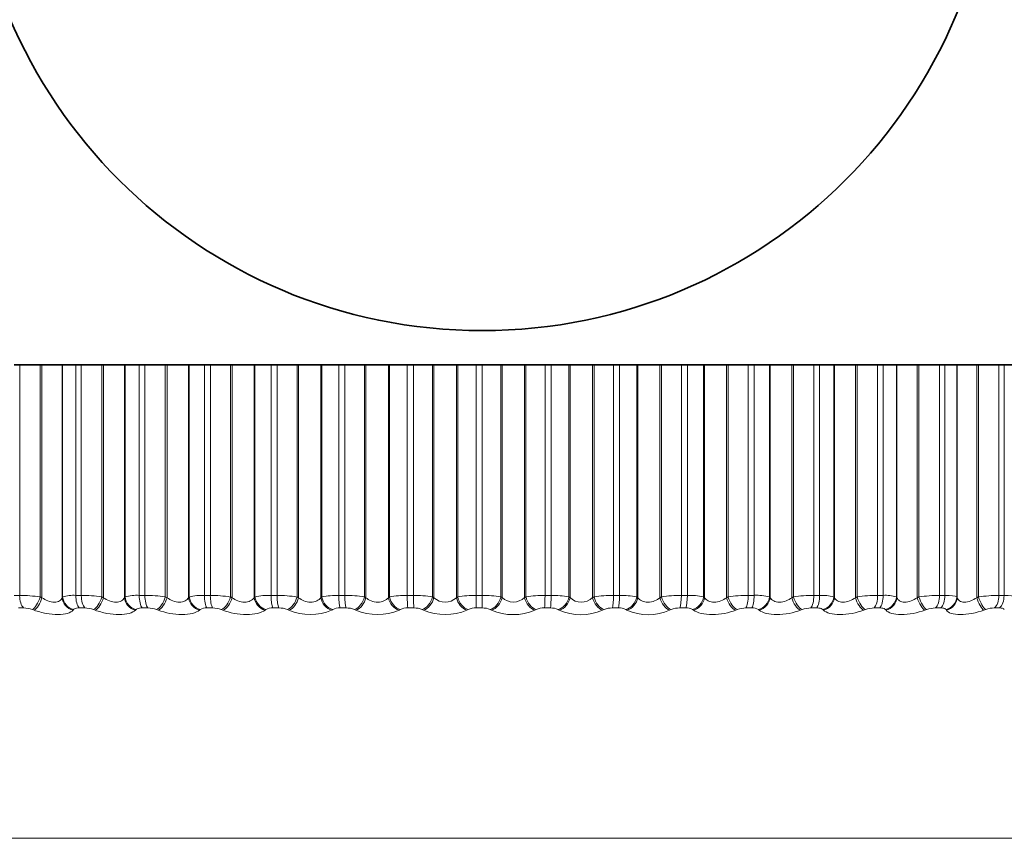
# Model space of a CAD drawing. Units: millimetres. Extents: x 0 to 771, y 0 to 1164.
# Drawn here: x 493 to 507, y 390 to 401 of the extents above; entities that cross this region are included whole.
import ezdxf
from ezdxf import colors
from ezdxf.entities.mleader import LeaderData, LeaderLine
from ezdxf.math import Vec2, Vec3

# ---------------------------------------------------------------- set-up
doc = ezdxf.new("R2010")
doc.units = ezdxf.units.MM
doc.layers.add('DV3_Défaut', color=7, linetype='Continuous')
doc.layers.add('Défaut', color=7, linetype='Continuous')

# ---------------------------------------------------------------- blocks, each defined once
blk = doc.blocks.new('_DOT')
at = {"color": 0}
blk.add_line((0, 0), (-1, 0), dxfattribs=at)
at = {"color": 0, "const_width": 0.333}
blk.add_lwpolyline([(-0.1665, 0, 1), (0.1665, 0, 1)], format="xyb", close=True, dxfattribs=at)
blk = doc.blocks.new('SE2')
at = {"layer": 'DV3_Défaut', "color": 7, "linetype": 'Continuous', "lineweight": 35}
for p, q in [((492.808, 396.437), (492.887, 396.437)), ((493.185, 396.437), (492.887, 396.437)), ((493.212, 396.437), (493.185, 396.437)), ((493.507, 396.437), (493.212, 396.437)), ((493.514, 396.437), (493.507, 396.437)), ((493.705, 396.437), (493.514, 396.437)), ((493.705, 396.437), (493.787, 396.437)), ((494.086, 396.437), (493.787, 396.437)), ((494.111, 396.437), (494.086, 396.437)), ((494.416, 396.437), (494.111, 396.437)), ((494.426, 396.437), (494.416, 396.437)), ((494.633, 396.437), (494.426, 396.437)), ((494.633, 396.437), (494.717, 396.437)), ((495.014, 396.437), (494.717, 396.437)), ((495.039, 396.437), (495.014, 396.437)), ((495.353, 396.437), (495.039, 396.437)), ((495.364, 396.437), (495.353, 396.437)), ((495.586, 396.437), (495.364, 396.437)), ((495.586, 396.437), (495.672, 396.437)), ((495.967, 396.437), (495.672, 396.437)), ((495.991, 396.437), (495.967, 396.437)), ((496.311, 396.437), (495.991, 396.437)), ((496.324, 396.437), (496.311, 396.437)), ((496.56, 396.437), (496.324, 396.437)), ((496.56, 396.437), (496.647, 396.437)), ((496.938, 396.437), (496.647, 396.437)), ((496.961, 396.437), (496.938, 396.437)), ((497.286, 396.437), (496.961, 396.437)), ((497.301, 396.437), (497.286, 396.437)), ((497.549, 396.437), (497.301, 396.437)), ((497.549, 396.437), (497.637, 396.437)), ((497.923, 396.437), (497.637, 396.437)), ((497.944, 396.437), (497.923, 396.437)), ((498.273, 396.437), (497.944, 396.437)), ((498.289, 396.437), (498.273, 396.437)), ((498.549, 396.437), (498.289, 396.437)), ((498.549, 396.437), (498.638, 396.437)), ((498.917, 396.437), (498.638, 396.437)), ((498.937, 396.437), (498.917, 396.437)), ((499.267, 396.437), (498.937, 396.437)), ((499.285, 396.437), (499.267, 396.437)), ((499.555, 396.437), (499.285, 396.437)), ((499.555, 396.437), (499.644, 396.437)), ((499.914, 396.437), (499.644, 396.437)), ((499.933, 396.437), (499.914, 396.437)), ((500.263, 396.437), (499.933, 396.437)), ((500.283, 396.437), (500.263, 396.437)), ((500.561, 396.437), (500.283, 396.437)), ((500.561, 396.437), (500.65, 396.437)), ((500.91, 396.437), (500.65, 396.437)), ((500.927, 396.437), (500.91, 396.437)), ((501.256, 396.437), (500.927, 396.437)), ((501.277, 396.437), (501.256, 396.437)), ((501.562, 396.437), (501.277, 396.437)), ((501.562, 396.437), (501.651, 396.437)), ((501.9, 396.437), (501.651, 396.437)), ((501.915, 396.437), (501.9, 396.437)), ((502.24, 396.437), (501.915, 396.437)), ((502.263, 396.437), (502.24, 396.437)), ((502.554, 396.437), (502.263, 396.437)), ((502.554, 396.437), (502.641, 396.437)), ((502.878, 396.437), (502.641, 396.437)), ((502.891, 396.437), (502.878, 396.437)), ((503.212, 396.437), (502.891, 396.437)), ((503.236, 396.437), (503.212, 396.437)), ((503.531, 396.437), (503.236, 396.437)), ((503.531, 396.437), (503.616, 396.437)), ((503.84, 396.437), (503.616, 396.437)), ((503.851, 396.437), (503.84, 396.437)), ((504.165, 396.437), (503.851, 396.437)), ((504.19, 396.437), (504.165, 396.437)), ((504.488, 396.437), (504.19, 396.437)), ((504.488, 396.437), (504.571, 396.437)), ((504.78, 396.437), (504.571, 396.437)), ((504.789, 396.437), (504.78, 396.437)), ((505.095, 396.437), (504.789, 396.437)), ((505.121, 396.437), (505.095, 396.437)), ((505.42, 396.437), (505.121, 396.437)), ((505.42, 396.437), (505.501, 396.437)), ((505.694, 396.437), (505.501, 396.437)), ((505.702, 396.437), (505.694, 396.437)), ((505.998, 396.437), (505.702, 396.437)), ((506.024, 396.437), (505.998, 396.437)), ((506.323, 396.437), (506.024, 396.437)), ((506.323, 396.437), (506.401, 396.437)), ((506.577, 396.437), (506.401, 396.437)), ((506.583, 396.437), (506.577, 396.437)), ((506.868, 396.437), (506.583, 396.437)), ((506.895, 396.437), (506.868, 396.437)), ((507.192, 396.437), (506.895, 396.437)), ((507.192, 396.437), (507.267, 396.437)), ((507.425, 396.437), (507.267, 396.437))]:
    blk.add_line(p, q, dxfattribs=at)
at = {"layer": 'DV3_Défaut', "color": 7, "linetype": 'Continuous', "lineweight": 18}
for p, q in [((492.887, 393.07), (492.887, 396.437)), ((493.185, 393.046), (493.185, 396.437)), ((493.212, 393.036), (493.212, 396.437)), ((493.507, 393.036), (493.507, 396.437)), ((493.514, 393.046), (493.514, 396.437)), ((493.705, 393.07), (493.705, 396.437)), ((493.787, 393.07), (493.787, 396.437)), ((494.086, 393.046), (494.086, 396.437)), ((494.111, 393.036), (494.111, 396.437)), ((494.416, 393.036), (494.416, 396.437)), ((494.426, 393.046), (494.426, 396.437)), ((494.633, 393.07), (494.633, 396.437)), ((494.717, 393.07), (494.717, 396.437)), ((495.014, 393.046), (495.014, 396.437)), ((495.039, 393.036), (495.039, 396.437)), ((495.353, 393.036), (495.353, 396.437)), ((495.364, 393.046), (495.364, 396.437)), ((495.586, 393.07), (495.586, 396.437)), ((495.672, 393.07), (495.672, 396.437)), ((495.967, 393.046), (495.967, 396.437)), ((495.991, 393.036), (495.991, 396.437)), ((496.311, 393.036), (496.311, 396.437)), ((496.324, 393.046), (496.324, 396.437)), ((496.56, 393.07), (496.56, 396.437)), ((496.647, 393.07), (496.647, 396.437)), ((496.938, 393.046), (496.938, 396.437)), ((496.961, 393.036), (496.961, 396.437)), ((497.286, 393.036), (497.286, 396.437)), ((497.301, 393.046), (497.301, 396.437)), ((497.549, 393.07), (497.549, 396.437)), ((497.637, 393.07), (497.637, 396.437)), ((497.923, 393.046), (497.923, 396.437)), ((497.944, 393.036), (497.944, 396.437)), ((498.273, 393.036), (498.273, 396.437)), ((498.289, 393.046), (498.289, 396.437)), ((498.549, 393.07), (498.549, 396.437)), ((498.638, 393.07), (498.638, 396.437)), ((498.917, 393.046), (498.917, 396.437)), ((498.937, 393.036), (498.937, 396.437)), ((499.267, 393.036), (499.267, 396.437)), ((499.285, 393.046), (499.285, 396.437)), ((499.555, 393.07), (499.555, 396.437)), ((499.644, 393.07), (499.644, 396.437)), ((499.914, 393.046), (499.914, 396.437)), ((499.933, 393.036), (499.933, 396.437)), ((500.263, 393.036), (500.263, 396.437)), ((500.283, 393.046), (500.283, 396.437)), ((500.561, 393.07), (500.561, 396.437)), ((500.65, 393.07), (500.65, 396.437)), ((500.91, 393.046), (500.91, 396.437)), ((500.927, 393.036), (500.927, 396.437)), ((501.256, 393.036), (501.256, 396.437)), ((501.277, 393.046), (501.277, 396.437)), ((501.562, 393.07), (501.562, 396.437)), ((501.651, 393.07), (501.651, 396.437)), ((501.9, 393.046), (501.9, 396.437)), ((501.915, 393.036), (501.915, 396.437)), ((502.24, 393.036), (502.24, 396.437)), ((502.263, 393.046), (502.263, 396.437)), ((502.554, 393.07), (502.554, 396.437)), ((502.641, 393.07), (502.641, 396.437)), ((502.878, 393.046), (502.878, 396.437)), ((502.891, 393.036), (502.891, 396.437)), ((503.212, 393.036), (503.212, 396.437)), ((503.236, 393.046), (503.236, 396.437)), ((503.531, 393.07), (503.531, 396.437)), ((503.616, 393.07), (503.616, 396.437)), ((503.84, 393.046), (503.84, 396.437)), ((503.851, 393.036), (503.851, 396.437)), ((504.165, 393.036), (504.165, 396.437)), ((504.19, 393.046), (504.19, 396.437)), ((504.488, 393.07), (504.488, 396.437)), ((504.571, 393.07), (504.571, 396.437)), ((504.78, 393.046), (504.78, 396.437)), ((504.789, 393.036), (504.789, 396.437)), ((505.095, 393.036), (505.095, 396.437)), ((505.121, 393.046), (505.121, 396.437)), ((505.42, 393.07), (505.42, 396.437)), ((505.501, 393.07), (505.501, 396.437)), ((505.694, 393.046), (505.694, 396.437)), ((505.702, 393.036), (505.702, 396.437)), ((505.998, 393.036), (505.998, 396.437)), ((506.024, 393.046), (506.024, 396.437)), ((506.323, 393.07), (506.323, 396.437)), ((506.401, 393.07), (506.401, 396.437)), ((506.577, 393.046), (506.577, 396.437)), ((506.583, 393.036), (506.583, 396.437)), ((506.868, 393.036), (506.868, 396.437)), ((506.895, 393.046), (506.895, 396.437)), ((507.192, 393.07), (507.192, 396.437)), ((507.267, 393.07), (507.267, 396.437)), ((492.808, 393.07), (492.887, 393.07)), ((493.185, 393.046), (493.212, 393.036)), ((493.507, 393.036), (493.514, 393.046)), ((493.705, 393.07), (493.787, 393.07)), ((494.086, 393.046), (494.111, 393.036)), ((494.416, 393.036), (494.426, 393.046)), ((494.633, 393.07), (494.717, 393.07)), ((495.014, 393.046), (495.039, 393.036)), ((495.353, 393.036), (495.364, 393.046)), ((495.586, 393.07), (495.672, 393.07)), ((495.967, 393.046), (495.991, 393.036)), ((496.311, 393.036), (496.324, 393.046)), ((496.56, 393.07), (496.647, 393.07)), ((496.938, 393.046), (496.961, 393.036)), ((497.286, 393.036), (497.301, 393.046)), ((497.549, 393.07), (497.637, 393.07)), ((497.923, 393.046), (497.944, 393.036)), ((498.273, 393.036), (498.289, 393.046)), ((498.549, 393.07), (498.638, 393.07)), ((498.917, 393.046), (498.937, 393.036)), ((499.267, 393.036), (499.285, 393.046)), ((499.555, 393.07), (499.644, 393.07)), ((499.644, 392.886), (499.644, 393.07)), ((499.914, 393.046), (499.933, 393.036)), ((500.263, 393.036), (500.283, 393.046)), ((500.561, 393.07), (500.65, 393.07)), ((500.91, 393.046), (500.927, 393.036)), ((501.256, 393.036), (501.277, 393.046)), ((501.562, 393.07), (501.651, 393.07)), ((501.9, 393.046), (501.915, 393.036)), ((502.24, 393.036), (502.263, 393.046)), ((502.554, 393.07), (502.641, 393.07)), ((502.878, 393.046), (502.891, 393.036)), ((503.212, 393.036), (503.236, 393.046)), ((503.531, 393.07), (503.616, 393.07)), ((503.84, 393.046), (503.851, 393.036)), ((504.165, 393.036), (504.19, 393.046)), ((504.488, 393.07), (504.571, 393.07)), ((504.78, 393.046), (504.789, 393.036)), ((505.095, 393.036), (505.121, 393.046)), ((505.42, 393.07), (505.501, 393.07)), ((505.694, 393.046), (505.702, 393.036)), ((505.998, 393.036), (506.024, 393.046)), ((506.323, 393.07), (506.401, 393.07)), ((506.577, 393.046), (506.583, 393.036)), ((506.868, 393.036), (506.895, 393.046)), ((507.192, 393.07), (507.267, 393.07)), ((492.944, 392.886), (492.867, 392.886)), ((493.099, 392.853), (493.072, 392.863)), ((493.673, 392.863), (493.666, 392.853)), ((493.837, 392.886), (493.756, 392.886)), ((493.991, 392.853), (493.965, 392.863)), ((494.586, 392.863), (494.576, 392.853)), ((494.759, 392.886), (494.676, 392.886)), ((494.912, 392.853), (494.887, 392.863)), ((495.524, 392.863), (495.513, 392.853)), ((495.706, 392.886), (495.621, 392.886)), ((495.856, 392.853), (495.832, 392.863)), ((496.484, 392.863), (496.471, 392.853)), ((496.672, 392.886), (496.586, 392.886)), ((496.82, 392.853), (496.798, 392.863)), ((497.46, 392.863), (497.445, 392.853)), ((497.655, 392.886), (497.567, 392.886)), ((497.799, 392.853), (497.778, 392.863)), ((498.446, 392.863), (498.43, 392.853)), ((498.647, 392.886), (498.558, 392.886)), ((498.787, 392.853), (498.767, 392.863)), ((499.439, 392.863), (499.421, 392.853)), ((499.644, 392.886), (499.555, 392.886)), ((499.779, 392.853), (499.761, 392.863)), ((500.433, 392.863), (500.413, 392.853)), ((500.641, 392.886), (500.553, 392.886)), ((500.77, 392.853), (500.754, 392.863)), ((501.423, 392.863), (501.402, 392.853)), ((501.633, 392.886), (501.546, 392.886)), ((501.756, 392.853), (501.741, 392.863)), ((502.404, 392.863), (502.381, 392.853)), ((502.616, 392.886), (502.529, 392.886)), ((502.731, 392.853), (502.718, 392.863)), ((503.371, 392.863), (503.347, 392.853)), ((503.582, 392.886), (503.497, 392.886)), ((503.691, 392.853), (503.679, 392.863)), ((504.318, 392.863), (504.293, 392.853)), ((504.529, 392.886), (504.446, 392.886)), ((504.629, 392.853), (504.62, 392.863)), ((505.242, 392.863), (505.216, 392.853)), ((505.451, 392.886), (505.37, 392.886)), ((505.543, 392.853), (505.535, 392.863)), ((506.138, 392.863), (506.111, 392.853)), ((506.344, 392.886), (506.266, 392.886)), ((506.426, 392.853), (506.42, 392.863)), ((507, 392.863), (506.973, 392.853)), ((507.202, 392.886), (507.127, 392.886)), ((509.453, 389.521), (489.835, 389.521))]:
    blk.add_line(p, q, dxfattribs=at)
at = {"layer": 'DV3_Défaut', "color": 7, "linetype": 'Continuous', "lineweight": 35}
blk.add_circle((499.644, 404.437), 7.5, dxfattribs=at)
at = {"layer": 'DV3_Défaut', "color": 7, "linetype": 'Continuous', "lineweight": 18}
for centre, radius, start, end in [((492.875, 391.026), 2.044, 81.2781, 89.676), ((493.671, 392.565), 0.506, 86.052, 108.0101), ((493.78, 391.087), 1.983, 81.1489, 89.8199), ((494.599, 392.442), 0.629, 86.9512, 106.0423), ((494.715, 391.164), 1.906, 80.9726, 89.965), ((495.554, 392.31), 0.76, 87.616, 104.5163), ((495.675, 391.256), 1.813, 80.7444, 90.1152), ((496.53, 392.173), 0.897, 88.1238, 103.3083), ((496.655, 391.362), 1.707, 80.4579, 90.2749), ((497.522, 392.033), 1.037, 88.5232, 102.3369), ((497.65, 391.48), 1.59, 80.1047, 90.4492), ((498.525, 391.892), 1.178, 88.8457, 101.5469), ((498.655, 391.607), 1.463, 79.6736, 90.6442), ((499.102, 393.209), 0.239, 226.3448, 313.6552), ((499.534, 391.753), 1.317, 89.1127, 100.8995), ((499.664, 391.741), 1.329, 79.1498, 90.868), ((500.098, 393.21), 0.239, 226.3565, 313.6435), ((500.544, 391.618), 1.452, 89.3394, 100.3667), ((500.673, 391.88), 1.19, 78.5133, 91.1312), ((501.091, 393.207), 0.237, 226.108, 313.892), ((501.549, 391.49), 1.58, 89.5365, 99.9282), ((501.677, 392.021), 1.049, 77.7371, 91.4483), ((502.545, 391.372), 1.698, 89.7123, 99.5687), ((502.67, 392.161), 0.909, 76.7835, 91.84), ((503.527, 391.265), 1.805, 89.873, 99.2767), ((503.648, 392.299), 0.772, 75.5989, 92.3369), ((504.488, 391.171), 1.899, 90.0238, 99.0437), ((504.605, 392.43), 0.64, 74.1048, 92.9857), ((505.426, 391.092), 1.978, 90.1691, 98.8631), ((505.536, 392.554), 0.517, 72.1821, 93.8606), ((506.334, 391.03), 2.04, 90.3129, 98.7299), ((507.208, 390.984), 2.086, 90.459, 98.6408), ((492.939, 392.489), 0.397, 70.3244, 89.174), ((493.833, 392.5), 0.386, 70.0558, 89.4893), ((494.757, 392.514), 0.372, 69.686, 89.8035), ((495.608, 392.727), 0.16, 85.4813, 121.5867), ((495.706, 392.531), 0.355, 69.2057, 90.1246), ((496.574, 392.701), 0.185, 86.3946, 119.1825), ((496.675, 392.55), 0.336, 68.6023, 90.4612), ((497.132, 393.58), 0.791, 246.7555, 293.2445), ((497.556, 392.675), 0.211, 87.1387, 117.2149), ((497.659, 392.572), 0.314, 67.8596, 90.8226), ((498.114, 393.592), 0.803, 246.8631, 293.1369), ((498.549, 392.649), 0.238, 87.7573, 115.5931), ((498.653, 392.595), 0.291, 66.9562, 91.22), ((499.104, 393.594), 0.805, 246.8153, 293.1847), ((499.547, 392.623), 0.264, 88.2824, 114.2506), ((499.652, 392.62), 0.266, 65.8642, 91.6674), ((500.096, 393.587), 0.799, 246.6114, 293.3886), ((500.546, 392.598), 0.289, 88.7377, 113.1375), ((500.65, 392.646), 0.24, 64.5473, 92.182), ((501.086, 393.571), 0.784, 246.2446, 293.7554), ((501.541, 392.574), 0.312, 89.1413, 112.2163), ((501.644, 392.672), 0.214, 62.957, 92.787), ((502.069, 393.545), 0.759, 245.7015, 294.2985), ((502.526, 392.552), 0.334, 89.5073, 111.4583), ((502.627, 392.699), 0.188, 61.0287, 93.5129), ((503.496, 392.532), 0.354, 89.8473, 110.8416), ((503.595, 392.725), 0.162, 58.6748, 94.4019), ((504.447, 392.515), 0.371, 90.171, 110.3494), ((505.374, 392.501), 0.385, 90.4869, 109.9688), ((506.271, 392.49), 0.396, 90.803, 109.6903), ((507.135, 392.482), 0.405, 91.1274, 109.5069)]:
    blk.add_arc(centre, radius, start, end, dxfattribs=at)
for centre, major_axis, ratio, start_param, end_param in [((492.982, 393.07), (0, -0.2), 0.479249, 4.712389, 5.875458), ((493.11, 393.046), (-0.068, -0.188), 0.353803, 0.388483, 1.698445), ((493.137, 393.036), (-0.069, -0.188), 0.353612, 0.390952, 1.699046), ((493.7, 393.036), (0.161, -0.119), 0.916936, 3.821815, 5.129909), ((493.708, 393.046), (0.16, -0.12), 0.917433, 3.82414, 5.134102), ((493.79, 393.07), (0, -0.2), 0.421176, 4.712389, 5.875458), ((493.87, 393.07), (0, -0.2), 0.415415, 4.712389, 5.875458), ((493.998, 393.046), (-0.07, -0.187), 0.415627, 0.415234, 1.725195), ((494.024, 393.036), (-0.07, -0.187), 0.415402, 0.417825, 1.725919), ((494.606, 393.036), (0.145, -0.137), 0.89764, 3.952185, 5.260279), ((494.615, 393.046), (0.145, -0.138), 0.898126, 3.954558, 5.26452), ((494.704, 393.07), (0, -0.2), 0.3554, 4.712389, 5.875458), ((494.786, 393.07), (0, -0.2), 0.349464, 4.712389, 5.875458), ((494.914, 393.046), (-0.073, -0.186), 0.475333, 0.443673, 1.753635), ((494.939, 393.036), (-0.073, -0.186), 0.475076, 0.446392, 1.754486), ((495.537, 393.036), (0.132, -0.15), 0.873769, 4.059051, 5.367146), ((495.548, 393.046), (0.131, -0.151), 0.874242, 4.061344, 5.371306), ((495.643, 393.07), (0, -0.2), 0.287813, 4.712389, 5.875458), ((495.728, 393.07), (0, -0.2), 0.281733, 4.712389, 5.875458), ((495.854, 393.046), (-0.075, -0.185), 0.532616, 0.474236, 1.784197), ((495.878, 393.036), (-0.076, -0.185), 0.532328, 0.477089, 1.785183), ((496.489, 393.036), (0.12, -0.16), 0.845446, 4.147189, 5.455283), ((496.502, 393.046), (0.12, -0.16), 0.845904, 4.149336, 5.459298), ((496.603, 393.07), (0, -0.2), 0.218759, 4.712389, 5.875458), ((496.689, 393.07), (0, -0.2), 0.212565, 4.712389, 5.875458), ((496.814, 393.046), (-0.079, -0.184), 0.587186, 0.507456, 1.817417), ((496.837, 393.036), (-0.079, -0.184), 0.586868, 0.510451, 1.818545), ((497.457, 393.036), (0.11, -0.167), 0.812815, 4.220744, 5.528839), ((497.472, 393.046), (0.11, -0.167), 0.813255, 4.22272, 5.532682), ((497.579, 393.07), (0, -0.2), 0.14859, 4.712389, 5.875458), ((497.666, 393.07), (0, -0.2), 0.142315, 4.712389, 5.875458), ((497.788, 393.046), (-0.083, -0.182), 0.638764, 0.543999, 1.853961), ((497.81, 393.036), (-0.083, -0.182), 0.638418, 0.547145, 1.855239), ((498.437, 393.036), (0.102, -0.172), 0.776041, 4.283016, 5.59111), ((498.453, 393.046), (0.101, -0.172), 0.776461, 4.284812, 5.594774), ((498.564, 393.07), (0, -0.2), 0.077664, 4.712389, 5.875458), ((498.652, 393.07), (0, -0.2), 0.071339, 4.712389, 5.875458), ((498.772, 393.046), (-0.088, -0.18), 0.687086, 0.584714, 1.894676), ((498.792, 393.036), (-0.088, -0.18), 0.686714, 0.588018, 1.896113), ((499.422, 393.036), (0.095, -0.176), 0.735314, 4.33653, 5.644624), ((499.44, 393.046), (0.094, -0.176), 0.735712, 4.33815, 5.648112), ((499.556, 393.07), (0, -0.2), 0.006343, 4.712389, 5.875458), ((499.76, 393.046), (-0.094, -0.177), 0.731907, 0.63069, 1.940652), ((499.778, 393.036), (-0.094, -0.177), 0.731511, 0.634162, 1.942257), ((500.409, 393.036), (0.089, -0.179), 0.690839, 4.383205, 5.691299), ((500.429, 393.046), (0.088, -0.179), 0.691213, 4.384657, 5.694618), ((500.548, 393.07), (0, -0.2), 0.065011, 0.407728, 1.570796), ((500.636, 393.07), (0, -0.2), 0.071339, 0.407728, 1.570796), ((500.747, 393.046), (-0.101, -0.173), 0.772999, 0.683351, 1.993313), ((500.764, 393.036), (-0.101, -0.173), 0.772581, 0.686999, 1.995094), ((501.392, 393.036), (0.084, -0.182), 0.642844, 4.424499, 5.732593), ((501.413, 393.046), (0.083, -0.182), 0.643192, 4.42579, 5.735752), ((501.535, 393.07), (0, -0.2), 0.136034, 0.407728, 1.570796), ((501.622, 393.07), (0, -0.2), 0.142315, 0.407728, 1.570796), ((501.729, 393.046), (-0.109, -0.168), 0.810151, 0.744573, 2.054535), ((501.744, 393.036), (-0.109, -0.168), 0.809713, 0.7484, 2.056495), ((502.365, 393.036), (0.079, -0.184), 0.591573, 4.461527, 5.769621), ((502.388, 393.046), (0.079, -0.184), 0.591893, 4.462667, 5.772629), ((502.512, 393.07), (0, -0.2), 0.206363, 0.407728, 1.570796), ((502.599, 393.07), (0, -0.2), 0.212565, 0.407728, 1.570796), ((502.7, 393.046), (-0.119, -0.161), 0.843176, 0.816832, 2.126794), ((502.713, 393.036), (-0.119, -0.161), 0.842719, 0.820833, 2.128927), ((503.325, 393.036), (0.076, -0.185), 0.537287, 4.495155, 5.803249), ((503.349, 393.046), (0.076, -0.185), 0.537578, 4.496153, 5.806115), ((503.475, 393.07), (0, -0.2), 0.275641, 0.407728, 1.570796), ((503.56, 393.07), (0, -0.2), 0.281733, 0.407728, 1.570796), ((503.656, 393.046), (-0.13, -0.152), 0.871903, 0.90337, 2.213331), ((503.667, 393.036), (-0.131, -0.151), 0.871431, 0.907519, 2.215613), ((504.266, 393.036), (0.073, -0.186), 0.480264, 4.526065, 5.83416), ((504.291, 393.046), (0.073, -0.186), 0.480524, 4.526929, 5.836891), ((504.419, 393.07), (0, -0.2), 0.343514, 0.407728, 1.570796), ((504.502, 393.07), (0, -0.2), 0.349464, 0.407728, 1.570796), ((504.591, 393.046), (-0.144, -0.139), 0.896188, 1.008296, 2.318258), ((504.6, 393.036), (-0.144, -0.139), 0.895703, 1.012534, 2.320628), ((505.184, 393.036), (0.071, -0.187), 0.420793, 4.554803, 5.862897), ((505.21, 393.046), (0.07, -0.187), 0.421021, 4.555538, 5.865499), ((505.338, 393.07), (0, -0.2), 0.409637, 0.407728, 1.570796), ((505.418, 393.07), (0, -0.2), 0.415415, 0.407728, 1.570796), ((505.501, 393.046), (-0.159, -0.121), 0.915906, 1.136416, 2.446378), ((505.508, 393.036), (-0.159, -0.121), 0.91541, 1.140621, 2.448715), ((506.073, 393.036), (0.069, -0.188), 0.359178, 4.581811, 5.889905), ((506.1, 393.046), (0.068, -0.188), 0.359373, 4.582423, 5.892385), ((506.228, 393.07), (0, -0.2), 0.473673, 0.407728, 1.570796), ((506.306, 393.07), (0, -0.2), 0.479249, 0.407728, 1.570796), ((506.381, 393.046), (-0.175, -0.097), 0.930956, 1.292301, 2.602263), ((506.386, 393.036), (-0.175, -0.097), 0.930452, 1.296261, 2.604355), ((506.93, 393.036), (0.067, -0.188), 0.295733, 4.607458, 5.915552), ((506.957, 393.046), (0.067, -0.189), 0.295893, 4.607952, 5.917914), ((507.085, 393.07), (0, -0.2), 0.535294, 0.407728, 1.570796), ((507.159, 393.07), (0, -0.2), 0.540641, 0.407728, 1.570796)]:
    blk.add_ellipse(centre, major_axis=major_axis, ratio=ratio, start_param=start_param, end_param=end_param, dxfattribs=at)
for points, knots in [([(493.212, 393.036), (493.238, 393.018), (493.267, 393.002), (493.33, 392.977), (493.363, 392.97), (493.423, 392.97), (493.449, 392.978), (493.487, 393.002), (493.5, 393.018), (493.507, 393.036)], [0, 0, 0, 0, 0.25, 0.25, 0.5, 0.5, 0.75, 0.75, 1, 1, 1, 1]), ([(494.111, 393.036), (494.137, 393.018), (494.166, 393.002), (494.229, 392.977), (494.262, 392.97), (494.324, 392.97), (494.351, 392.978), (494.393, 393.002), (494.407, 393.018), (494.416, 393.036)], [0, 0, 0, 0, 0.25, 0.25, 0.5, 0.5, 0.75, 0.75, 1, 1, 1, 1]), ([(495.039, 393.036), (495.064, 393.018), (495.092, 393.002), (495.155, 392.977), (495.188, 392.97), (495.251, 392.97), (495.28, 392.978), (495.325, 393.002), (495.342, 393.018), (495.353, 393.036)], [0, 0, 0, 0, 0.25, 0.25, 0.5, 0.5, 0.75, 0.75, 1, 1, 1, 1]), ([(495.991, 393.036), (496.014, 393.018), (496.041, 393.002), (496.103, 392.977), (496.137, 392.97), (496.202, 392.97), (496.232, 392.978), (496.28, 393.002), (496.298, 393.018), (496.311, 393.036)], [0, 0, 0, 0, 0.25, 0.25, 0.5, 0.5, 0.75, 0.75, 1, 1, 1, 1]), ([(496.961, 393.036), (496.983, 393.018), (497.009, 393.002), (497.07, 392.977), (497.104, 392.97), (497.17, 392.97), (497.201, 392.978), (497.251, 393.002), (497.271, 393.018), (497.286, 393.036)], [0, 0, 0, 0, 0.25, 0.25, 0.5, 0.5, 0.75, 0.75, 1, 1, 1, 1]), ([(497.944, 393.036), (497.965, 393.018), (497.991, 393.002), (498.05, 392.977), (498.084, 392.97), (498.15, 392.97), (498.182, 392.978), (498.235, 393.002), (498.257, 393.018), (498.273, 393.036)], [0, 0, 0, 0, 0.25, 0.25, 0.5, 0.5, 0.75, 0.75, 1, 1, 1, 1]), ([(501.915, 393.036), (501.93, 393.018), (501.949, 393.002), (502.001, 392.977), (502.032, 392.97), (502.098, 392.97), (502.132, 392.978), (502.192, 393.002), (502.218, 393.018), (502.24, 393.036)], [0, 0, 0, 0, 0.25, 0.25, 0.5, 0.5, 0.75, 0.75, 1, 1, 1, 1]), ([(502.891, 393.036), (502.904, 393.018), (502.922, 393.002), (502.971, 392.977), (503.001, 392.97), (503.066, 392.97), (503.1, 392.978), (503.161, 393.002), (503.188, 393.018), (503.212, 393.036)], [0, 0, 0, 0, 0.25, 0.25, 0.5, 0.5, 0.75, 0.75, 1, 1, 1, 1]), ([(503.851, 393.036), (503.862, 393.018), (503.879, 393.002), (503.924, 392.977), (503.953, 392.97), (504.016, 392.97), (504.051, 392.978), (504.113, 393.002), (504.141, 393.018), (504.165, 393.036)], [0, 0, 0, 0, 0.25, 0.25, 0.5, 0.5, 0.75, 0.75, 1, 1, 1, 1]), ([(504.789, 393.036), (504.799, 393.018), (504.813, 393.002), (504.856, 392.977), (504.883, 392.97), (504.945, 392.97), (504.979, 392.978), (505.041, 393.002), (505.07, 393.018), (505.095, 393.036)], [0, 0, 0, 0, 0.25, 0.25, 0.5, 0.5, 0.75, 0.75, 1, 1, 1, 1]), ([(505.702, 393.036), (505.709, 393.018), (505.722, 393.002), (505.761, 392.977), (505.787, 392.97), (505.846, 392.97), (505.88, 392.978), (505.942, 393.002), (505.971, 393.018), (505.998, 393.036)], [0, 0, 0, 0, 0.25, 0.25, 0.5, 0.5, 0.75, 0.75, 1, 1, 1, 1]), ([(506.583, 393.036), (506.588, 393.018), (506.599, 393.002), (506.634, 392.977), (506.659, 392.97), (506.716, 392.97), (506.749, 392.978), (506.811, 393.002), (506.841, 393.018), (506.868, 393.036)], [0, 0, 0, 0, 0.25, 0.25, 0.5, 0.5, 0.75, 0.75, 1, 1, 1, 1]), ([(493.666, 392.853), (493.635, 392.815), (493.554, 392.789), (493.392, 392.789), (493.332, 392.795), (493.212, 392.818), (493.153, 392.834), (493.099, 392.853)], [0, 0, 0, 0, 0.5, 0.5, 0.75, 0.75, 1, 1, 1, 1]), ([(493.756, 392.886), (493.742, 392.886), (493.728, 392.885), (493.717, 392.883), (493.705, 392.881), (493.695, 392.878), (493.688, 392.874), (493.681, 392.871), (493.676, 392.867), (493.673, 392.863)], [0, 0, 0, 0, 0.354527, 0.354527, 0.354527, 0.706578, 0.706578, 0.706578, 1, 1, 1, 1]), ([(494.576, 392.853), (494.538, 392.815), (494.45, 392.789), (494.282, 392.789), (494.221, 392.795), (494.101, 392.818), (494.043, 392.834), (493.991, 392.853)], [0, 0, 0, 0, 0.5, 0.5, 0.75, 0.75, 1, 1, 1, 1]), ([(494.676, 392.886), (494.661, 392.886), (494.647, 392.885), (494.635, 392.883), (494.622, 392.881), (494.612, 392.878), (494.603, 392.874), (494.596, 392.871), (494.59, 392.867), (494.586, 392.863)], [0, 0, 0, 0, 0.354527, 0.354527, 0.354527, 0.706578, 0.706578, 0.706578, 1, 1, 1, 1]), ([(495.513, 392.853), (495.467, 392.815), (495.372, 392.789), (495.2, 392.789), (495.139, 392.795), (495.019, 392.818), (494.962, 392.834), (494.912, 392.853)], [0, 0, 0, 0, 0.5, 0.5, 0.75, 0.75, 1, 1, 1, 1]), ([(496.471, 392.853), (496.417, 392.815), (496.316, 392.789), (496.141, 392.789), (496.079, 392.795), (495.96, 392.818), (495.905, 392.834), (495.856, 392.853)], [0, 0, 0, 0, 0.5, 0.5, 0.75, 0.75, 1, 1, 1, 1]), ([(503.347, 392.853), (503.25, 392.815), (503.123, 392.789), (502.947, 392.789), (502.891, 392.795), (502.796, 392.818), (502.759, 392.834), (502.731, 392.853)], [0, 0, 0, 0, 0.5, 0.5, 0.75, 0.75, 1, 1, 1, 1]), ([(504.293, 392.853), (504.193, 392.815), (504.064, 392.789), (503.891, 392.789), (503.838, 392.795), (503.749, 392.818), (503.714, 392.834), (503.691, 392.853)], [0, 0, 0, 0, 0.5, 0.5, 0.75, 0.75, 1, 1, 1, 1]), ([(504.62, 392.863), (504.614, 392.868), (504.606, 392.873), (504.596, 392.877), (504.586, 392.88), (504.573, 392.883), (504.559, 392.885), (504.55, 392.886), (504.54, 392.886), (504.529, 392.886)], [0, 0, 0, 0, 0.375861, 0.375861, 0.375861, 0.756045, 0.756045, 0.756045, 1, 1, 1, 1]), ([(505.216, 392.853), (505.112, 392.815), (504.982, 392.789), (504.814, 392.789), (504.763, 392.795), (504.68, 392.818), (504.649, 392.834), (504.629, 392.853)], [0, 0, 0, 0, 0.5, 0.5, 0.75, 0.75, 1, 1, 1, 1]), ([(505.535, 392.863), (505.531, 392.868), (505.524, 392.873), (505.514, 392.877), (505.505, 392.88), (505.493, 392.883), (505.48, 392.885), (505.471, 392.886), (505.461, 392.886), (505.451, 392.886)], [0, 0, 0, 0, 0.375861, 0.375861, 0.375861, 0.756045, 0.756045, 0.756045, 1, 1, 1, 1]), ([(506.111, 392.853), (506.003, 392.815), (505.873, 392.789), (505.711, 392.789), (505.662, 392.795), (505.586, 392.818), (505.558, 392.834), (505.543, 392.853)], [0, 0, 0, 0, 0.5, 0.5, 0.75, 0.75, 1, 1, 1, 1]), ([(506.42, 392.863), (506.417, 392.868), (506.411, 392.873), (506.403, 392.877), (506.394, 392.88), (506.383, 392.883), (506.371, 392.885), (506.362, 392.886), (506.353, 392.886), (506.344, 392.886)], [0, 0, 0, 0, 0.375861, 0.375861, 0.375861, 0.756045, 0.756045, 0.756045, 1, 1, 1, 1]), ([(506.973, 392.853), (506.862, 392.815), (506.733, 392.789), (506.577, 392.789), (506.531, 392.795), (506.461, 392.818), (506.437, 392.834), (506.426, 392.853)], [0, 0, 0, 0, 0.5, 0.5, 0.75, 0.75, 1, 1, 1, 1]), ([(507.271, 392.863), (507.269, 392.868), (507.264, 392.873), (507.257, 392.877), (507.249, 392.88), (507.239, 392.883), (507.227, 392.885), (507.22, 392.886), (507.211, 392.886), (507.202, 392.886)], [0, 0, 0, 0, 0.375861, 0.375861, 0.375861, 0.756045, 0.756045, 0.756045, 1, 1, 1, 1])]:
    blk.add_open_spline(points, degree=3, knots=knots, dxfattribs=at)
for points in [[(506.401, 393.07), (506.493, 393.07), (506.558, 393.061), (506.577, 393.046)], [(507.267, 393.07), (507.355, 393.07), (507.413, 393.061), (507.425, 393.046)]]:
    blk.add_open_spline(points, degree=3, dxfattribs=at)

msp = doc.modelspace()

# ---------------------------------------------------------------- block references
at = {"layer": 'Défaut'}
msp.add_blockref('SE2', (0, 0), dxfattribs=at)

# ---------------------------------------------------------------- leaders
at = {"layer": 'Défaut', "color": 7, "linetype": 'Continuous', "lineweight": 18}
ml = msp.add_multileader_mtext('Standard', dxfattribs=at)
ml.set_content('{\\pxsm0.9;\\fSolid Edge ISO|b1||i0||c0|p34;\\W1.;17/10/2019\\P}', color=256)
ml.set_leader_properties()
ml.set_arrow_properties(name='DOT')
ml.build(insert=Vec2(0, 0))
ml.multileader.update_dxf_attribs({"leader_type": 0, "dogleg_length": 0, "arrow_head_size": 12})
ctx = ml.context
ctx.base_point, ctx.char_height, ctx.arrow_head_size, ctx.landing_gap_size = Vec3(656.602, 1156.973), 12, 12, 4.2
notes = []
notes.append((ctx, [(0, (0, 0, 0), (0, 0), (1, 0), 1, [])]))
ctx.mtext.insert = Vec3(658.602, 1163.093)
for ctx, leaders in notes:
    for number, flags, end, landing, length, lines in leaders:
        leader = LeaderData()
        leader.index, (leader.has_last_leader_line, leader.has_dogleg_vector, leader.attachment_direction) = number, flags
        leader.last_leader_point, leader.dogleg_vector, leader.dogleg_length = Vec3(end), Vec3(landing), length
        for number, points, colour, breaks in lines:
            line = LeaderLine()
            line.index, line.vertices, line.color, line.breaks = number, Vec3.list(points), colors.encode_raw_color(colour), breaks
            leader.lines.append(line)
        ctx.leaders.append(leader)

doc.saveas('drawing.dxf')
